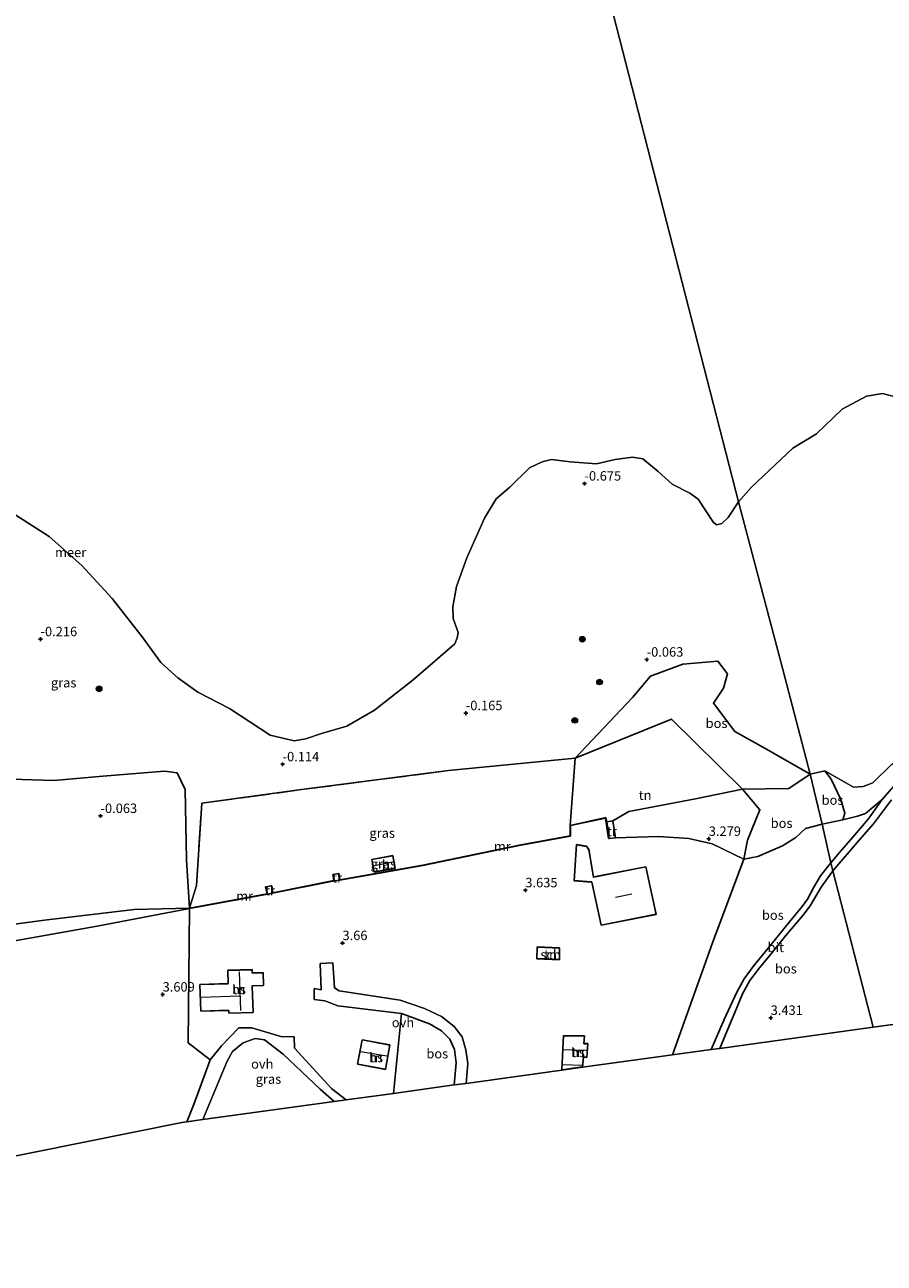
# Model space of a CAD drawing. Units: metres. Extents: x 140000 to 150003, y 474998 to 481251.
# Drawn here: x 142886 to 143113, y 480029 to 480357 of the extents above; entities that cross this region are included whole.
import ezdxf
from ezdxf.enums import TextEntityAlignment as Align

# ---------------------------------------------------------------- set-up
doc = ezdxf.new("R2010")
doc.units = ezdxf.units.M
doc.linetypes.add('IE-TERREINAFSCHEIDING', pattern=[10, 8, -2])
doc.layers.get('0').update_dxf_attribs({"lineweight": 25})
for name, color, linetype, lineweight in [('B-ME-GR-BOOM-S-B1', 93, 'Continuous', 18), ('B-ME-GW-KRUINLIJN-L-B1', 93, 'Continuous', 18), ('B-ME-GW-TEENLIJN-L-B1', 93, 'Continuous', 18), ('B-ME-IE-GRASLAND-GV-B6', 93, 'Continuous', 18), ('B-ME-IE-GRONDWERKLIJN-GROND_INGERICHT-GV-B6', 253, 'Continuous', 18), ('B-ME-IE-HULPGEOMETRIE-L-B1', 53, 'Continuous', 18), ('B-ME-IE-TERREINAFSCHEIDING-RASTERHEKWERK-L-B1', 8, 'IE-TERREINAFSCHEIDING', 18), ('B-ME-KG-KADASTRAAL-DAKRAND-L-B1', 13, 'Continuous', 18), ('B-ME-KG-KADASTRAAL-NOKLIJN-L-B1', 13, 'Continuous', 18), ('B-ME-MW-MUUR-GV-B6', 8, 'IE-TERREINAFSCHEIDING-KUNSTMATIG', 18), ('B-ME-OB-WATERLIJN-L-B1', 133, 'OB-WATERLIJN', 18), ('B-ME-OG-BEBOUWING-GV-B6', 173, 'Continuous', 18), ('B-ME-OG-WATER-GV-B6', 153, 'Continuous', 18), ('B-ME-VH-VERH_SOORT-BITUMEN-GV-B6', 8, 'IE-TERREINAFSCHEIDING-NATUURLIJK-HOUTWAL', 18), ('B-ME-VH-VERH_SOORT-ONVERHARD-GV-B6', 8, 'Continuous', 18)]:
    doc.layers.add(name, color=color, linetype=linetype, lineweight=lineweight)
for name, color, linetype in [('B-ME-GR-BOS-GV-B6', 10, 'Continuous'), ('B-ME-GW-HOOGTEPUNT-S-B1', 10, 'Continuous'), ('B-ME-KG-KADASTRAAL-OPNAMEDTMGRENS-L-B1', 10, 'Continuous')]:
    doc.layers.add(name, color=color, linetype=linetype)
doc.styles.add('NLCS-ISO', font='NLCS-ISO.TTF')
doc.linetypes.add('IE-TERREINAFSCHEIDING-KUNSTMATIG', pattern='A,4,[82,NLCS.SHX,S=0.75,R=90,X=0,Y=0],4,-2', length=10)
doc.linetypes.add('IE-TERREINAFSCHEIDING-NATUURLIJK-HOUTWAL', pattern='A,7,-1.5,[67,NLCS.SHX,S=0.75,R=45,X=0,Y=0],-1.5,7,-1.5,[70,NLCS.SHX,S=0.75,R=0,X=0,Y=0],-1.5', length=20)
doc.linetypes.add('OB-WATERLIJN', pattern='A,10,[32,NLCS.SHX,S=2,R=0,X=0,Y=0],-12', length=22)

# ---------------------------------------------------------------- blocks, each defined once
blk = doc.blocks.new('hoogtepunt')
for p, q in [((-0.5, 0), (0.5, 0)), ((0, 0.5), (0, -0.5))]:
    blk.add_line(p, q)
blk = doc.blocks.new('boom')
h = blk.add_hatch(color=256)
edge = h.paths.add_edge_path()
edge.add_arc((0, 0), 0.75, 0, 360)
blk.add_circle((0, 0), 0.75)

msp = doc.modelspace()

# ---------------------------------------------------------------- linework, layer by layer
at = {"layer": 'B-ME-GR-BOS-GV-B6'}
for points in [[(143093.597, 480158.794, 1.326), (143087.886, 480155.021, 1.4), (143075.637, 480154.861, 1.817), (143056.811, 480173.404, 0.555), (143031.274, 480163.111, 1.121), (143046.502, 480179.147, 0.444), (143051.273, 480184.769, 0.347), (143059.833, 480187.925, 0.395), (143069.113, 480188.727, 0.056), (143071.64, 480185.386, -0.041), (143070.63, 480181.59, 0.104), (143067.939, 480177.62, 0.298), (143073.631, 480170.152, 0.638), (143082.012, 480165.464, 0.977), (143093.597, 480158.794, 1.326)], [(142873.414, 480157.809, 0.02), (142893.263, 480157.117, -0.03), (142906.229, 480158.272, 0.121), (142922.528, 480159.616, 0.071), (142925.861, 480159.184, 0.273), (142928.01, 480154.772, 0.424), (142928.361, 480136.118, 1.636), (142929.13, 480123.342, 1.838)], [(143096.737, 480145.568, 3.106), (143092.358, 480144.421, 3.232), (143089.739, 480142.069, 3.183), (143086.247, 480139.891, 3.036), (143079.665, 480137.027, 3.208), (143076.014, 480136.317, 3.6), (143076.977, 480141.336, 2.947), (143080.183, 480149.344, 2.512), (143075.637, 480154.861, 1.817), (143087.886, 480155.021, 1.4), (143093.597, 480158.794, 1.326), (143096.737, 480145.568, 3.106)], [(143102.179, 480146.779, 3.535), (143096.737, 480145.568, 3.106), (143093.597, 480158.794, 1.326), (143097.478, 480159.702, 1.404), (143099.118, 480157.502, 1.652), (143101.66, 480152.145, 3.028), (143102.766, 480148.482, 3.535), (143102.179, 480146.779, 3.535)], [(143099.056, 480135.332, 4.006), (143096.737, 480145.568, 3.106), (143102.179, 480146.779, 3.535), (143106.136, 480147.705, 3.73), (143108.25, 480148.435, 3.73), (143112.644, 480152.141, 3.522), (143108.896, 480146.932, 3.782), (143104.832, 480142.145, 4.102), (143101.322, 480138.059, 4.022), (143099.056, 480135.332, 4.006)], [(143145.917, 480096.719, 3.519), (143110.22, 480091.799, 2.95), (143099.595, 480133.232, 3.852), (143106.514, 480141.376, 4.102), (143110.302, 480145.69, 3.842), (143115.053, 480152.031, 3.502)], [(143099.056, 480135.332, 4.006), (143096.271, 480131.886, 3.915), (143094.564, 480128.87, 3.724), (143092.86, 480125.71, 3.597), (143091.435, 480123.772, 3.533), (143088.08, 480119.695, 3.363), (143083.205, 480113.716, 3.235), (143078.416, 480107.872, 3.214), (143076.098, 480104.605, 3.087), (143074.145, 480101.129, 3.108), (143070.78, 480093.833, 3.087), (143067.377, 480085.895, 3.163), (143057.11, 480084.48, 2.799), (143067.652, 480114.115, 2.947), (143076.014, 480136.317, 3.6), (143079.665, 480137.027, 3.208), (143086.247, 480139.891, 3.036), (143089.739, 480142.069, 3.183), (143092.358, 480144.421, 3.232), (143096.737, 480145.568, 3.106), (143099.056, 480135.332, 4.006)], [(143110.22, 480091.799, 2.95), (143069.654, 480086.209, 3.25), (143071.012, 480089.653, 3.235), (143073.582, 480095.7, 3.044), (143075.664, 480100.683, 3.087), (143077.556, 480104.174, 3.087), (143080.171, 480107.537, 3.129), (143083.115, 480111.117, 3.193), (143087.14, 480116.096, 3.214), (143091.652, 480121.357, 3.448), (143093.534, 480123.976, 3.49), (143096.445, 480128.882, 3.767), (143099.595, 480133.232, 3.852), (143110.22, 480091.799, 2.95)], [(142929.148, 480123.243, 3.662), (142904.711, 480118.566, 3.35), (142883.315, 480114.803, 3.116), (142862.338, 480111.904, 2.785), (142835.029, 480108.425, 3.37), (142816.875, 480105.992, 2.531), (142795.028, 480102.103, 2.239), (142763.914, 480096.715, 1.849), (142740.29, 480092.325, 0.854), (142727.287, 480089.747, 3.215), (142725.558, 480096.698, 0.891), (142743.041, 480098.386, 0.835), (142767.895, 480102.146, 0.893), (142786.004, 480105.499, 0.796), (142812.063, 480109.339, -0.472), (142839.877, 480113.542, -0.238), (142865.297, 480116.789, 1.673), (142891.511, 480120.291, 1.517), (142914.517, 480123.029, 1.42), (142929.13, 480123.342, 1.838), (142929.148, 480123.243, 3.662)], [(142928.781, 480087.651, 3.513), (142934.64, 480083.183, 3.335), (142930.417, 480071.609, 3.305), (142928.463, 480066.751, 3.285), (142927.148, 480066.569, 3.282), (142849.047, 480050.819, 3.095), (142742.318, 480029.296, 5.284), (142727.287, 480089.747, 3.215), (142740.29, 480092.325, 0.854), (142763.914, 480096.715, 1.849), (142795.028, 480102.103, 2.239), (142816.875, 480105.992, 2.531), (142835.029, 480108.425, 3.37), (142862.338, 480111.904, 2.785), (142883.315, 480114.803, 3.116), (142904.711, 480118.566, 3.35), (142929.148, 480123.243, 3.662), (142928.781, 480087.651, 3.513)], [(142929.13, 480123.342, 1.838), (142914.517, 480123.029, 1.42), (142891.511, 480120.291, 1.517), (142865.297, 480116.789, 1.673)], [(142999.308, 480076.514, 2.986), (142983.207, 480074.295, 3.135), (142985.308, 480095.447, 3.246), (142992.741, 480092.708, 3.116), (142995.955, 480090.807, 3.018), (142998.08, 480088.619, 2.986), (142999.384, 480085.939, 3.018), (142999.824, 480082.358, 2.986), (142999.308, 480076.514, 2.986)]]:
    msp.add_polyline3d(points, dxfattribs=at)
at = {"layer": 'B-ME-GW-KRUINLIJN-L-B1'}
for points in [[(143154.311, 480166.901, 3.102), (143150.042, 480166.753, 3.102), (143143.722, 480166.11, 3.062), (143138.946, 480165.299, 3.122), (143132.965, 480163.885, 3.002), (143127.478, 480162.226, 3.122), (143123.885, 480160.916, 3.062), (143120.81, 480159.615, 3.102), (143118.417, 480158.331, 3.202), (143116.201, 480156.265, 3.222), (143112.644, 480152.141, 3.522)], [(143112.644, 480152.141, 3.522), (143108.25, 480148.435, 3.73), (143106.136, 480147.705, 3.73)], [(143076.014, 480136.317, 3.6), (143079.665, 480137.027, 3.208), (143086.247, 480139.891, 3.036), (143089.739, 480142.069, 3.183), (143092.358, 480144.421, 3.232), (143096.737, 480145.568, 3.106)], [(143106.136, 480147.705, 3.73), (143102.179, 480146.779, 3.535), (143096.737, 480145.568, 3.106)], [(143041.986, 480141.991, 3.588), (143053.406, 480142.319, 3.441), (143061.384, 480141.75, 3.367), (143067.575, 480140.351, 3.416), (143076.014, 480136.317, 3.6)], [(142929.148, 480123.243, 3.662), (142904.711, 480118.566, 3.35), (142883.315, 480114.803, 3.116), (142862.338, 480111.904, 2.785), (142835.029, 480108.425, 3.37), (142816.875, 480105.992, 2.531), (142795.028, 480102.103, 2.239), (142763.914, 480096.715, 1.849), (142740.29, 480092.325, 0.854), (142727.287, 480089.747, 3.215)]]:
    msp.add_polyline3d(points, dxfattribs=at)
at = {"layer": 'B-ME-GW-TEENLIJN-L-B1'}
msp.add_line((143097.478, 480159.702, 1.404), (143093.597, 480158.794, 1.326), dxfattribs=at)
for points in [[(143097.478, 480159.702, 1.404), (143105.033, 480155.382, 2.184), (143107.598, 480155.537, 2.34), (143110.114, 480156.537, 2.236), (143115.158, 480161.459, 2.08), (143122.285, 480165.68, 1.794), (143123.543, 480167.355, 1.534), (143126.251, 480171.426, 1.3), (143128.725, 480173.235, 1.326), (143131.935, 480175.568, 1.352), (143134.531, 480176.371, 1.196), (143141.387, 480177.396, 1.248), (143145.775, 480177.681, 1.456), (143150.273, 480177.171, 1.56), (143157.929, 480176.24, 1.716), (143165.523, 480175.116, 1.924), (143172.168, 480174.561, 2.054), (143177.731, 480175.006, 2.054), (143183.446, 480176.661, 1.664), (143186.757, 480176.986, 1.898)], [(143093.597, 480158.794, 1.326), (143087.886, 480155.021, 1.4), (143075.637, 480154.861, 1.817)], [(143075.637, 480154.861, 1.817), (143063.176, 480152.296, 1.792), (143045.542, 480148.952, 1.915), (143041.275, 480146.493, 2.158)], [(142725.558, 480096.698, 0.891), (142743.041, 480098.386, 0.835), (142767.895, 480102.146, 0.893), (142786.004, 480105.499, 0.796), (142812.063, 480109.339, -0.472), (142839.877, 480113.542, -0.238), (142865.297, 480116.789, 1.673), (142891.511, 480120.291, 1.517), (142914.517, 480123.029, 1.42), (142929.13, 480123.342, 1.838)]]:
    msp.add_polyline3d(points, dxfattribs=at)
at = {"layer": 'B-ME-IE-GRASLAND-GV-B6'}
for points in [[(143115.158, 480161.459, 2.08), (143110.114, 480156.537, 2.236), (143107.598, 480155.537, 2.34), (143105.033, 480155.382, 2.184), (143097.478, 480159.702, 1.404), (143093.597, 480158.794, 1.326), (143086.2, 480186.877, -2.703), (143074.538, 480230.941, -0.28), (143077.947, 480234.75, -0.28), (143088.948, 480245.17, -0.28), (143095.266, 480248.935, -0.28), (143102.074, 480255.467, -0.28), (143108.462, 480258.922, -0.28), (143112.71, 480259.701, -0.28), (143117.377, 480258.433, -0.28)], [(142880.74, 480229.049, -0.28), (142892.006, 480221.794, -0.28), (142900.684, 480214.129, -0.28), (142908.644, 480205.379, -0.28), (142916.628, 480195.179, -0.28), (142921.609, 480188.38, -0.28), (142926.114, 480184.32, -0.28), (142931.411, 480180.568, -0.28), (142939.755, 480176.202, -0.28), (142950.509, 480169.163, -0.28), (142956.893, 480167.669, -0.28), (142959.953, 480168.183, -0.28), (142964.096, 480169.631, -0.28), (142970.82, 480171.52, -0.28), (142978.141, 480175.79, -0.28), (142988.365, 480183.812, -0.28), (142999.413, 480193.34, -0.28), (143000.082, 480194.944, -0.28), (143000.307, 480196.316, -0.28), (142999.005, 480200.095, -0.28), (142998.891, 480203.145, -0.28), (142999.873, 480208.555, -0.28), (143002.597, 480216.104, -0.28), (143007.296, 480226.671, -0.28), (143010.407, 480231.726, -0.28), (143014.04, 480234.88, -0.28), (143019.234, 480239.935, -0.28), (143022.569, 480241.6, -0.28), (143025.059, 480242.153, -0.28), (143029.985, 480241.559, -0.28), (143037.006, 480241.067, -0.28), (143041.948, 480242.196, -0.28), (143046.514, 480242.779, -0.28), (143049.221, 480242.355, -0.28), (143053.338, 480239.002, -0.28), (143056.992, 480235.646, -0.28), (143061.698, 480233.218, -0.28), (143063.865, 480231.648, -0.28), (143067.977, 480225.484, -0.28), (143068.877, 480224.857, -0.28), (143070.194, 480225.182, -0.28), (143071.844, 480226.838, -0.28), (143074.538, 480230.941, -0.28)], [(143074.538, 480230.941, -0.28), (143086.2, 480186.877, -2.703), (143093.597, 480158.794, 1.326), (143082.012, 480165.464, 0.977), (143073.631, 480170.152, 0.638), (143067.939, 480177.62, 0.298), (143070.63, 480181.59, 0.104), (143071.64, 480185.386, -0.041), (143069.113, 480188.727, 0.056), (143059.833, 480187.925, 0.395), (143051.273, 480184.769, 0.347), (143046.502, 480179.147, 0.444), (143031.274, 480163.111, 1.121), (142997.763, 480159.799, 0.335), (142958.807, 480154.728, 0.238), (142932.424, 480151.123, 0.529), (142931.044, 480129.322, 2.032), (142929.13, 480123.342, 1.838), (142928.361, 480136.118, 1.636), (142928.01, 480154.772, 0.424), (142925.861, 480159.184, 0.273), (142922.528, 480159.616, 0.071), (142906.229, 480158.272, 0.121), (142893.263, 480157.117, -0.03), (142873.414, 480157.809, 0.02)], [(143029.958, 480145.274, 2.269), (143029.96, 480142.46, 2.161), (143016.488, 480140.06, 1.832), (142990.943, 480134.749, 2.012), (142969.019, 480130.873, 2.043), (142968.734, 480132.573, 2.079), (142968.635, 480132.554, 2.085), (142967.241, 480132.293, 2.049), (142967.143, 480132.275, 2.047), (142967.44, 480130.626, 2.103), (142951.272, 480127.398, 1.963), (142950.948, 480129.278, 2.074), (142950.848, 480129.261, 2.138), (142949.426, 480129.018, 2.067), (142949.327, 480129.002, 1.995), (142949.704, 480127.133, 1.927), (142929.13, 480123.342, 1.838), (142931.044, 480129.322, 2.032), (142932.424, 480151.123, 0.529), (142958.807, 480154.728, 0.238), (142997.763, 480159.799, 0.335), (143031.274, 480163.111, 1.121), (143029.958, 480145.274, 2.269)], [(143116.201, 480156.265, 3.222), (143112.644, 480152.141, 3.522), (143108.25, 480148.435, 3.73), (143106.136, 480147.705, 3.73), (143102.179, 480146.779, 3.535), (143102.766, 480148.482, 3.535), (143101.66, 480152.145, 3.028), (143099.118, 480157.502, 1.652), (143097.478, 480159.702, 1.404), (143105.033, 480155.382, 2.184), (143107.598, 480155.537, 2.34), (143110.114, 480156.537, 2.236), (143115.158, 480161.459, 2.08)], [(142983.604, 480133.876, 1.797), (142982.986, 480137.256, 1.797), (142977.434, 480136.242, 1.797), (142978.052, 480132.862, 1.797), (142983.604, 480133.876, 1.797)], [(142967.442, 480072.122, 3.211), (142932.713, 480067.336, 3.369), (142939.146, 480082.791, 3.424), (142940.533, 480085.39, 3.365), (142943.375, 480087.698, 3.454), (142946.564, 480088.815, 3.424), (142949.064, 480088.428, 3.365), (142953.984, 480084.692, 3.246), (142963.784, 480075.371, 3.246), (142967.442, 480072.122, 3.211)]]:
    msp.add_polyline3d(points, dxfattribs=at)
at = {"layer": 'B-ME-IE-GRONDWERKLIJN-GROND_INGERICHT-GV-B6'}
for points in [[(143075.637, 480154.861, 1.817), (143063.176, 480152.296, 1.792), (143045.542, 480148.952, 1.915), (143041.275, 480146.493, 2.158), (143039.684, 480146.195, 2.077), (143039.423, 480147.313, 1.93), (143029.958, 480145.274, 2.269), (143031.274, 480163.111, 1.121), (143056.811, 480173.404, 0.555), (143075.637, 480154.861, 1.817)], [(143076.014, 480136.317, 3.6), (143067.575, 480140.351, 3.416), (143061.384, 480141.75, 3.367), (143053.406, 480142.319, 3.441), (143041.986, 480141.991, 3.588), (143041.275, 480146.493, 2.158), (143045.542, 480148.952, 1.915), (143063.176, 480152.296, 1.792), (143075.637, 480154.861, 1.817), (143080.183, 480149.344, 2.512), (143076.977, 480141.336, 2.947), (143076.014, 480136.317, 3.6)], [(143040.309, 480141.772, 3.513), (143041.986, 480141.991, 3.588), (143053.406, 480142.319, 3.441), (143061.384, 480141.75, 3.367), (143067.575, 480140.351, 3.416), (143076.014, 480136.317, 3.6), (143067.652, 480114.115, 2.947), (143057.11, 480084.48, 2.799), (143033.283, 480081.196, 3.041), (143027.749, 480080.434, 3.041), (143002.424, 480076.943, 2.741), (143002.892, 480082.197, 2.845), (143002.4, 480085.811, 2.943), (143001.378, 480089.219, 2.91), (142999.3, 480091.993, 2.91), (142995.885, 480094.603, 3.008), (142991.366, 480096.792, 3.17), (142984.946, 480098.958, 3.235), (142968.803, 480101.404, 3.495), (142967.546, 480102.277, 3.495), (142967.144, 480108.88, 3.593), (142963.737, 480108.656, 3.56), (142964.077, 480101.729, 3.658), (142962.19, 480102.1, 3.96), (142962.198, 480099.115, 3.722), (142965.016, 480098.8, 3.635), (142968.422, 480097.428, 3.603), (142985.308, 480095.447, 3.246), (142983.207, 480074.295, 3.135), (142970.706, 480072.572, 3.267), (142966.829, 480075.474, 3.335), (142956.952, 480086.251, 3.186), (142956.849, 480089.296, 3.305), (142953.4, 480089.35, 3.275), (142945.651, 480091.64, 3.632), (142942.259, 480091.623, 3.692), (142937.627, 480086.873, 3.632), (142934.64, 480083.183, 3.335), (142928.781, 480087.651, 3.513), (142929.148, 480123.243, 3.662), (142949.822, 480127.053, 3.751), (142951.191, 480127.28, 3.274), (142967.555, 480130.548, 3.416), (142968.937, 480130.757, 3.292), (142979.52, 480132.628, 3.294), (142990.962, 480134.65, 3.296), (143016.507, 480139.962, 3.47), (143030.061, 480142.376, 3.687), (143030.058, 480145.193, 3.687), (143039.343, 480147.194, 3.644), (143040.136, 480141.75, 3.512), (143040.309, 480141.772, 3.513)], [(143052.795, 480121.702, 3.554), (143050.023, 480134.329, 3.554), (143036.285, 480131.605, 3.554), (143036.189, 480131.588, 3.554), (143034.902, 480138.852, 3.554), (143034.309, 480139.729, 3.554), (143031.703, 480140.19, 3.554), (143031.013, 480130.59, 3.554), (143035.591, 480130.241, 3.554), (143035.703, 480130.231, 3.554), (143038.204, 480118.823, 3.554), (143052.795, 480121.702, 3.554)], [(143027.201, 480109.688, 3.309), (143027.193, 480112.809, 3.309), (143021.253, 480113.086, 3.309), (143021.144, 480109.937, 3.309), (143027.201, 480109.688, 3.309)], [(142939.577, 480096.251, 3.754), (142939.6, 480095.504, 3.754), (142945.993, 480095.7, 3.754), (142945.78, 480102.648, 3.754), (142945.773, 480102.749, 3.754), (142948.783, 480102.839, 3.754), (142948.666, 480106.3, 3.754), (142945.906, 480106.221, 3.754), (142945.808, 480106.222, 3.754), (142945.784, 480107.061, 3.754), (142939.29, 480106.875, 3.754), (142939.391, 480103.372, 3.754), (142931.924, 480103.158, 3.754), (142932.128, 480096.038, 3.754), (142939.577, 480096.251, 3.754)], [(143027.796, 480080.491, 3.041), (143033.241, 480081.241, 3.041), (143033.482, 480083.86, 3.041), (143034.428, 480083.828, 3.041), (143034.704, 480087.478, 3.041), (143033.714, 480087.473, 3.041), (143033.62, 480087.478, 3.041), (143033.757, 480089.496, 3.041), (143028.214, 480089.58, 3.041), (143027.796, 480080.491, 3.041)], [(142981.057, 480080.642, 3.311), (142982.266, 480087.126, 3.311), (142974.909, 480088.498, 3.311), (142973.7, 480082.014, 3.311), (142981.057, 480080.642, 3.311)]]:
    msp.add_polyline3d(points, dxfattribs=at)
at = {"layer": 'B-ME-IE-HULPGEOMETRIE-L-B1'}
msp.add_polyline3d([(143110.22, 480091.799, 2.95), (143099.595, 480133.232, 3.852), (143099.056, 480135.332, 4.006), (143096.737, 480145.568, 3.106), (143093.597, 480158.794, 1.326), (143086.2, 480186.877, -2.703), (143074.538, 480230.941, -0.28), (143011.574, 480476.473, -0.28)], dxfattribs=at)
at = {"layer": 'B-ME-IE-TERREINAFSCHEIDING-RASTERHEKWERK-L-B1'}
msp.add_polyline3d([(142929.13, 480123.342, 1.838), (142931.044, 480129.322, 2.032), (142932.424, 480151.123, 0.529), (142958.807, 480154.728, 0.238), (142997.763, 480159.799, 0.335), (143031.274, 480163.111, 1.121)], dxfattribs=at)
at = {"layer": 'B-ME-KG-KADASTRAAL-DAKRAND-L-B1'}
for points in [[(143052.735, 480121.741, 6.576), (143038.243, 480118.881, 6.467), (143035.743, 480130.28, 6.532), (143035.594, 480130.291, 5.923), (143031.067, 480130.636, 6.075), (143031.748, 480140.131, 6.184), (143034.28, 480139.684, 6.119), (143034.854, 480138.833, 6.119), (143036.149, 480131.527, 5.901), (143036.296, 480131.556, 6.619), (143049.985, 480134.27, 6.684), (143052.735, 480121.741, 6.576)], [(142983.546, 480133.916, 3.767), (142978.092, 480132.92, 3.839), (142977.493, 480136.202, 3.822), (142982.946, 480137.198, 3.81), (142983.546, 480133.916, 3.767)], [(143027.151, 480109.74, 6.186), (143021.196, 480109.985, 6.186), (143021.301, 480113.033, 6.186), (143027.144, 480112.761, 6.186), (143027.151, 480109.74, 6.186)], [(142939.625, 480096.303, 7.081), (142932.177, 480096.089, 7.034), (142931.976, 480103.109, 7.002), (142939.442, 480103.323, 7.019), (142939.342, 480106.827, 6.987), (142945.735, 480107.01, 6.987), (142945.759, 480106.167, 6.987), (142945.909, 480106.171, 6.455), (142948.618, 480106.249, 6.467), (142948.731, 480102.888, 6.561), (142945.726, 480102.798, 6.467), (142945.73, 480102.648, 6.964), (142945.942, 480095.748, 7.001), (142939.648, 480095.555, 6.986), (142939.625, 480096.303, 7.081)], [(143027.848, 480080.548, 5.015), (143028.262, 480089.529, 4.978), (143033.704, 480089.447, 4.978), (143033.567, 480087.422, 4.892), (143033.717, 480087.423, 5.666), (143034.65, 480087.428, 5.645), (143034.382, 480083.88, 5.602), (143033.437, 480083.912, 5.623), (143033.195, 480081.285, 5.4), (143027.848, 480080.548, 5.015)], [(142981.017, 480080.7, 6.231), (142973.758, 480082.054, 6.231), (142974.949, 480088.439, 6.262), (142982.208, 480087.086, 6.261), (142981.017, 480080.7, 6.231)]]:
    msp.add_polyline3d(points, dxfattribs=at)
at = {"layer": 'B-ME-KG-KADASTRAAL-NOKLIJN-L-B1'}
for p, q in [((142978.154, 480134.642, 4.535), (142983.026, 480135.579, 4.535)), ((143046.354, 480127.035, 9.441), (143042.034, 480126.152, 9.534)), ((142942.74, 480096.226, 10.2), (142942.398, 480106.519, 10.181)), ((142942.535, 480099.99, 10.163), (142932.219, 480099.689, 10.145)), ((142981.421, 480084.146, 9.478), (142974.43, 480085.303, 9.533)), ((143034.398, 480085.661, 6.539), (143028.153, 480085.817, 6.572)), ((143033.152, 480081.695, 6.506), (143027.977, 480081.876, 6.59))]:
    msp.add_line(p, q, dxfattribs=at)
at = {"layer": 'B-ME-KG-KADASTRAAL-OPNAMEDTMGRENS-L-B1'}
for points in [[(143492.024, 480154.496, 4.023), (143480.157, 480152.124, 3.93), (143459.41, 480147.978, 3.564), (143443.805, 480144.86, 3.32), (143433.529, 480142.807, 3.357), (143399.432, 480135.993, 3.235), (143357.655, 480127.645, 3.72), (143329.499, 480122.019, 3.929), (143294.334, 480117.173, 3.737), (143276.261, 480114.682, 3.712), (143245.324, 480110.419, 3.903), (143198.646, 480103.986, 3.944), (143145.917, 480096.719, 3.519), (143110.22, 480091.799, 2.95)], [(143110.22, 480091.799, 2.95), (143069.654, 480086.209, 3.25), (143067.377, 480085.895, 3.163), (143057.11, 480084.48, 2.799), (143033.283, 480081.196, 3.041), (143027.749, 480080.434, 3.041), (143002.424, 480076.943, 2.741), (142999.308, 480076.514, 2.986), (142983.207, 480074.295, 3.135), (142970.706, 480072.572, 3.267), (142967.442, 480072.122, 3.211), (142932.713, 480067.336, 3.369), (142928.463, 480066.751, 3.285), (142927.148, 480066.569, 3.282), (142849.047, 480050.819, 3.095), (142742.318, 480029.296, 5.284)]]:
    msp.add_polyline3d(points, dxfattribs=at)
at = {"layer": 'B-ME-MW-MUUR-GV-B6'}
for points in [[(143039.684, 480146.195, 2.077), (143040.309, 480141.772, 3.513), (143040.136, 480141.75, 3.512), (143039.343, 480147.194, 3.644), (143030.058, 480145.193, 3.687), (143030.061, 480142.376, 3.687), (143016.507, 480139.962, 3.47), (142990.962, 480134.65, 3.296), (142979.52, 480132.628, 3.294), (142968.937, 480130.757, 3.292), (142968.635, 480132.554, 2.085), (142968.734, 480132.573, 2.079), (142969.019, 480130.873, 2.043), (142990.943, 480134.749, 2.012), (143016.488, 480140.06, 1.832), (143029.96, 480142.46, 2.161), (143029.958, 480145.274, 2.269), (143039.423, 480147.313, 1.93), (143039.684, 480146.195, 2.077)], [(142967.555, 480130.548, 3.416), (142951.191, 480127.28, 3.274), (142950.848, 480129.261, 2.138), (142950.948, 480129.278, 2.074), (142951.272, 480127.398, 1.963), (142967.44, 480130.626, 2.103), (142967.143, 480132.275, 2.047), (142967.241, 480132.293, 2.049), (142967.555, 480130.548, 3.416)], [(142949.822, 480127.053, 3.751), (142929.148, 480123.243, 3.662), (142929.13, 480123.342, 1.838), (142949.704, 480127.133, 1.927), (142949.327, 480129.002, 1.995), (142949.426, 480129.018, 2.067), (142949.822, 480127.053, 3.751)]]:
    msp.add_polyline3d(points, dxfattribs=at)
at = {"layer": 'B-ME-OB-WATERLIJN-L-B1'}
for points in [[(143117.377, 480258.433, -0.28), (143112.71, 480259.701, -0.28), (143108.462, 480258.922, -0.28), (143102.074, 480255.467, -0.28), (143095.266, 480248.935, -0.28), (143088.948, 480245.17, -0.28), (143077.947, 480234.75, -0.28), (143074.538, 480230.941, -0.28)], [(143074.538, 480230.941, -0.28), (143071.844, 480226.838, -0.28), (143070.194, 480225.182, -0.28), (143068.877, 480224.857, -0.28), (143067.977, 480225.484, -0.28), (143063.865, 480231.648, -0.28), (143061.698, 480233.218, -0.28), (143056.992, 480235.646, -0.28), (143053.338, 480239.002, -0.28), (143049.221, 480242.355, -0.28), (143046.514, 480242.779, -0.28), (143041.948, 480242.196, -0.28), (143037.006, 480241.067, -0.28), (143029.985, 480241.559, -0.28), (143025.059, 480242.153, -0.28), (143022.569, 480241.6, -0.28), (143019.234, 480239.935, -0.28), (143014.04, 480234.88, -0.28), (143010.407, 480231.726, -0.28), (143007.296, 480226.671, -0.28), (143002.597, 480216.104, -0.28), (142999.873, 480208.555, -0.28), (142998.891, 480203.145, -0.28), (142999.005, 480200.095, -0.28), (143000.307, 480196.316, -0.28), (143000.082, 480194.944, -0.28), (142999.413, 480193.34, -0.28), (142988.365, 480183.812, -0.28), (142978.141, 480175.79, -0.28), (142970.82, 480171.52, -0.28), (142964.096, 480169.631, -0.28), (142959.953, 480168.183, -0.28), (142956.893, 480167.669, -0.28), (142950.509, 480169.163, -0.28), (142939.755, 480176.202, -0.28), (142931.411, 480180.568, -0.28), (142926.114, 480184.32, -0.28), (142921.609, 480188.38, -0.28), (142916.628, 480195.179, -0.28), (142908.644, 480205.379, -0.28), (142900.684, 480214.129, -0.28), (142892.006, 480221.794, -0.28), (142880.74, 480229.049, -0.28)]]:
    msp.add_polyline3d(points, dxfattribs=at)
at = {"layer": 'B-ME-OG-BEBOUWING-GV-B6'}
for points in [[(143041.986, 480141.991, 3.588), (143040.309, 480141.772, 3.513), (143039.684, 480146.195, 2.077), (143041.275, 480146.493, 2.158), (143041.986, 480141.991, 3.588)], [(143052.795, 480121.702, 3.554), (143038.204, 480118.823, 3.554), (143035.703, 480130.231, 3.554), (143035.591, 480130.241, 3.554), (143031.013, 480130.59, 3.554), (143031.703, 480140.19, 3.554), (143034.309, 480139.729, 3.554), (143034.902, 480138.852, 3.554), (143036.189, 480131.588, 3.554), (143036.285, 480131.605, 3.554), (143050.023, 480134.329, 3.554), (143052.795, 480121.702, 3.554)], [(142983.604, 480133.876, 1.797), (142978.052, 480132.862, 1.797), (142977.434, 480136.242, 1.797), (142982.986, 480137.256, 1.797), (142983.604, 480133.876, 1.797)], [(142968.937, 480130.757, 3.292), (142967.555, 480130.548, 3.416), (142967.241, 480132.293, 2.049), (142968.635, 480132.554, 2.085), (142968.937, 480130.757, 3.292)], [(142951.191, 480127.28, 3.274), (142949.822, 480127.053, 3.751), (142949.426, 480129.018, 2.067), (142950.848, 480129.261, 2.138), (142951.191, 480127.28, 3.274)], [(143027.201, 480109.688, 3.309), (143021.144, 480109.937, 3.309), (143021.253, 480113.086, 3.309), (143027.193, 480112.809, 3.309), (143027.201, 480109.688, 3.309)], [(142939.577, 480096.251, 3.754), (142932.128, 480096.038, 3.754), (142931.924, 480103.158, 3.754), (142939.391, 480103.372, 3.754), (142939.29, 480106.875, 3.754), (142945.784, 480107.061, 3.754), (142945.808, 480106.222, 3.754), (142945.906, 480106.221, 3.754), (142948.666, 480106.3, 3.754), (142948.783, 480102.839, 3.754), (142945.773, 480102.749, 3.754), (142945.78, 480102.648, 3.754), (142945.993, 480095.7, 3.754), (142939.6, 480095.504, 3.754), (142939.577, 480096.251, 3.754)], [(143027.796, 480080.491, 3.041), (143028.214, 480089.58, 3.041), (143033.757, 480089.496, 3.041), (143033.62, 480087.478, 3.041), (143033.714, 480087.473, 3.041), (143034.704, 480087.478, 3.041), (143034.428, 480083.828, 3.041), (143033.482, 480083.86, 3.041), (143033.241, 480081.241, 3.041), (143027.796, 480080.491, 3.041)], [(142981.057, 480080.642, 3.311), (142973.7, 480082.014, 3.311), (142974.909, 480088.498, 3.311), (142982.266, 480087.126, 3.311), (142981.057, 480080.642, 3.311)]]:
    msp.add_polyline3d(points, dxfattribs=at)
at = {"layer": 'B-ME-OG-WATER-GV-B6'}
for points in [[(142653.315, 480387.234, -0.28), (143011.574, 480476.473, -0.28), (143074.538, 480230.941, -0.28)], [(143117.377, 480258.433, -0.28), (143112.71, 480259.701, -0.28), (143108.462, 480258.922, -0.28), (143102.074, 480255.467, -0.28), (143095.266, 480248.935, -0.28), (143088.948, 480245.17, -0.28), (143077.947, 480234.75, -0.28), (143074.538, 480230.941, -0.28), (143011.574, 480476.473, -0.28)], [(143074.538, 480230.941, -0.28), (143071.844, 480226.838, -0.28), (143070.194, 480225.182, -0.28), (143068.877, 480224.857, -0.28), (143067.977, 480225.484, -0.28), (143063.865, 480231.648, -0.28), (143061.698, 480233.218, -0.28), (143056.992, 480235.646, -0.28), (143053.338, 480239.002, -0.28), (143049.221, 480242.355, -0.28), (143046.514, 480242.779, -0.28), (143041.948, 480242.196, -0.28), (143037.006, 480241.067, -0.28), (143029.985, 480241.559, -0.28), (143025.059, 480242.153, -0.28), (143022.569, 480241.6, -0.28), (143019.234, 480239.935, -0.28), (143014.04, 480234.88, -0.28), (143010.407, 480231.726, -0.28), (143007.296, 480226.671, -0.28), (143002.597, 480216.104, -0.28), (142999.873, 480208.555, -0.28), (142998.891, 480203.145, -0.28), (142999.005, 480200.095, -0.28), (143000.307, 480196.316, -0.28), (143000.082, 480194.944, -0.28), (142999.413, 480193.34, -0.28), (142988.365, 480183.812, -0.28), (142978.141, 480175.79, -0.28), (142970.82, 480171.52, -0.28), (142964.096, 480169.631, -0.28), (142959.953, 480168.183, -0.28), (142956.893, 480167.669, -0.28), (142950.509, 480169.163, -0.28), (142939.755, 480176.202, -0.28), (142931.411, 480180.568, -0.28), (142926.114, 480184.32, -0.28), (142921.609, 480188.38, -0.28), (142916.628, 480195.179, -0.28), (142908.644, 480205.379, -0.28), (142900.684, 480214.129, -0.28), (142892.006, 480221.794, -0.28), (142880.74, 480229.049, -0.28)]]:
    msp.add_polyline3d(points, dxfattribs=at)
at = {"layer": 'B-ME-VH-VERH_SOORT-BITUMEN-GV-B6'}
for points in [[(143115.053, 480152.031, 3.502), (143110.302, 480145.69, 3.842), (143106.514, 480141.376, 4.102), (143099.595, 480133.232, 3.852), (143099.056, 480135.332, 4.006), (143101.322, 480138.059, 4.022), (143104.832, 480142.145, 4.102), (143108.896, 480146.932, 3.782), (143112.644, 480152.141, 3.522), (143116.201, 480156.265, 3.222)], [(143099.595, 480133.232, 3.852), (143096.445, 480128.882, 3.767), (143093.534, 480123.976, 3.49), (143091.652, 480121.357, 3.448), (143087.14, 480116.096, 3.214), (143083.115, 480111.117, 3.193), (143080.171, 480107.537, 3.129), (143077.556, 480104.174, 3.087), (143075.664, 480100.683, 3.087), (143073.582, 480095.7, 3.044), (143071.012, 480089.653, 3.235), (143069.654, 480086.209, 3.25), (143067.377, 480085.895, 3.163), (143070.78, 480093.833, 3.087), (143074.145, 480101.129, 3.108), (143076.098, 480104.605, 3.087), (143078.416, 480107.872, 3.214), (143083.205, 480113.716, 3.235), (143088.08, 480119.695, 3.363), (143091.435, 480123.772, 3.533), (143092.86, 480125.71, 3.597), (143094.564, 480128.87, 3.724), (143096.271, 480131.886, 3.915), (143099.056, 480135.332, 4.006), (143099.595, 480133.232, 3.852)]]:
    msp.add_polyline3d(points, dxfattribs=at)
at = {"layer": 'B-ME-VH-VERH_SOORT-ONVERHARD-GV-B6'}
for points in [[(143002.424, 480076.943, 2.741), (142999.308, 480076.514, 2.986), (142999.824, 480082.358, 2.986), (142999.384, 480085.939, 3.018), (142998.08, 480088.619, 2.986), (142995.955, 480090.807, 3.018), (142992.741, 480092.708, 3.116), (142985.308, 480095.447, 3.246), (142968.422, 480097.428, 3.603), (142965.016, 480098.8, 3.635), (142962.198, 480099.115, 3.722), (142962.19, 480102.1, 3.96), (142964.077, 480101.729, 3.658), (142963.737, 480108.656, 3.56), (142967.144, 480108.88, 3.593), (142967.546, 480102.277, 3.495), (142968.803, 480101.404, 3.495), (142984.946, 480098.958, 3.235), (142991.366, 480096.792, 3.17), (142995.885, 480094.603, 3.008), (142999.3, 480091.993, 2.91), (143001.378, 480089.219, 2.91), (143002.4, 480085.811, 2.943), (143002.892, 480082.197, 2.845), (143002.424, 480076.943, 2.741)], [(142956.952, 480086.251, 3.186), (142966.829, 480075.474, 3.335), (142970.706, 480072.572, 3.267), (142967.442, 480072.122, 3.211), (142963.784, 480075.371, 3.246), (142953.984, 480084.692, 3.246), (142949.064, 480088.428, 3.365), (142946.564, 480088.815, 3.424), (142943.375, 480087.698, 3.454), (142940.533, 480085.39, 3.365), (142939.146, 480082.791, 3.424), (142932.713, 480067.336, 3.369), (142928.463, 480066.751, 3.285), (142930.417, 480071.609, 3.305), (142934.64, 480083.183, 3.335), (142937.627, 480086.873, 3.632), (142942.259, 480091.623, 3.692), (142945.651, 480091.64, 3.632), (142953.4, 480089.35, 3.275), (142956.849, 480089.296, 3.305), (142956.952, 480086.251, 3.186)]]:
    msp.add_polyline3d(points, dxfattribs=at)

# ---------------------------------------------------------------- block references
at = {"layer": 'B-ME-GR-BOOM-S-B1', "rotation": 90}
for p in [(143033.217, 480194.579, 0.31), (142905.233, 480181.408, 0.012), (143037.762, 480183.243, 0.248), (143031.223, 480173.084, 0.62)]:
    msp.add_blockref('boom', p, dxfattribs=at)
at = {"layer": 'B-ME-GW-HOOGTEPUNT-S-B1', "rotation": 90}
for p in [(143033.791, 480235.805, -0.675), (143033.791, 480235.805, -0.675), (142889.719, 480194.591, -0.216), (142889.719, 480194.591, -0.216), (143050.257, 480189.175, -0.063), (143050.257, 480189.175, -0.063), (143002.353, 480175, -0.165), (143002.353, 480175, -0.165), (142953.824, 480161.451, -0.114), (142953.824, 480161.451, -0.114), (142905.604, 480147.762, -0.063), (142905.604, 480147.762, -0.063), (143066.7, 480141.705, 3.279), (143066.7, 480141.705, 3.279), (143018.119, 480128.075, 3.635), (143018.119, 480128.075, 3.635), (142969.685, 480114.095, 3.66), (142969.685, 480114.095, 3.66), (142922.043, 480100.465, 3.609), (142922.043, 480100.465, 3.609), (143083.096, 480094.294, 3.431), (143083.096, 480094.294, 3.431)]:
    msp.add_blockref('hoogtepunt', p, dxfattribs=at)

# ---------------------------------------------------------------- texts
at = {"layer": 'B-ME-GR-BOS-GV-B6', "ltscale": 0.2, "style": 'NLCS-ISO'}
for p in [(143068.7583, 480172.3177), (143099.4642, 480151.9689), (143085.9814, 480145.8514), (143083.6602, 480121.5017), (143087.1114, 480107.301), (142994.7906, 480084.8001)]:
    msp.add_text('bos', height=2.5, dxfattribs=at).set_placement(p, align=Align.MIDDLE_CENTER)
at = {"layer": 'B-ME-GW-HOOGTEPUNT-S-B1', "ltscale": 0.2, "style": 'NLCS-ISO'}
for s, p in [('-0.675', (143033.791, 480235.805, -0.675)), ('-0.675', (143033.791, 480235.805, -0.675)), ('-0.216', (142889.719, 480194.591, -0.216)), ('-0.216', (142889.719, 480194.591, -0.216)), ('-0.063', (143050.257, 480189.175, -0.063)), ('-0.063', (143050.257, 480189.175, -0.063)), ('-0.165', (143002.353, 480175, -0.165)), ('-0.165', (143002.353, 480175, -0.165)), ('-0.114', (142953.824, 480161.451, -0.114)), ('-0.114', (142953.824, 480161.451, -0.114)), ('-0.063', (142905.604, 480147.762, -0.063)), ('-0.063', (142905.604, 480147.762, -0.063)), ('3.279', (143066.7, 480141.705, 3.279)), ('3.279', (143066.7, 480141.705, 3.279)), ('3.635', (143018.119, 480128.075, 3.635)), ('3.635', (143018.119, 480128.075, 3.635)), ('3.66', (142969.685, 480114.095, 3.66)), ('3.66', (142969.685, 480114.095, 3.66)), ('3.609', (142922.043, 480100.465, 3.609)), ('3.609', (142922.043, 480100.465, 3.609)), ('3.431', (143083.096, 480094.294, 3.431)), ('3.431', (143083.096, 480094.294, 3.431))]:
    msp.add_text(s, height=2.5, dxfattribs=at).set_placement(p, align=Align.BOTTOM_LEFT)
at = {"layer": 'B-ME-IE-GRASLAND-GV-B6', "ltscale": 0.2, "style": 'NLCS-ISO'}
for p in [(142895.842, 480183.0605), (142980.202, 480143.2265), (142980.519, 480135.059), (142950.0775, 480078.0755)]:
    msp.add_text('gras', height=2.5, dxfattribs=at).set_placement(p, align=Align.MIDDLE_CENTER)
at = {"layer": 'B-ME-IE-GRONDWERKLIJN-GROND_INGERICHT-GV-B6', "ltscale": 0.2, "style": 'NLCS-ISO'}
for p in [(143049.8417, 480153.276), (143024.7984, 480111.0416), (142942.2653, 480101.8126), (143032.0752, 480085.1416), (142978.5978, 480083.7844)]:
    msp.add_text('tn', height=2.5, dxfattribs=at).set_placement(p, align=Align.MIDDLE_CENTER)
at = {"layer": 'B-ME-MW-MUUR-GV-B6', "ltscale": 0.2, "style": 'NLCS-ISO'}
for p in [(143012.019, 480139.712), (142943.7684, 480126.5491)]:
    msp.add_text('mr', height=2.5, dxfattribs=at).set_placement(p, align=Align.MIDDLE_CENTER)
at = {"layer": 'B-ME-OG-BEBOUWING-GV-B6', "ltscale": 0.2, "style": 'NLCS-ISO'}
for s, p in [('tr', (143041.048, 480143.6884)), ('h', (142981.136, 480134.8224)), ('tr', (142968.261, 480131.3818)), ('tr', (142950.4956, 480127.9784)), ('sch', (143024.7984, 480111.0416)), ('hs', (142942.2653, 480101.8126)), ('hs', (143032.0752, 480085.1416)), ('hs', (142978.5978, 480083.7844))]:
    msp.add_text(s, height=2.5, dxfattribs=at).set_placement(p, align=Align.MIDDLE_CENTER)
at = {"layer": 'B-ME-OG-WATER-GV-B6', "ltscale": 0.2, "style": 'NLCS-ISO'}
msp.add_text('meer', height=2.5, dxfattribs=at).set_placement((142897.6831, 480217.587), align=Align.MIDDLE_CENTER)
at = {"layer": 'B-ME-VH-VERH_SOORT-BITUMEN-GV-B6', "ltscale": 0.2, "style": 'NLCS-ISO'}
msp.add_text('bit', height=2.5, dxfattribs=at).set_placement((143084.4401, 480112.9665), align=Align.MIDDLE_CENTER)
at = {"layer": 'B-ME-VH-VERH_SOORT-ONVERHARD-GV-B6', "ltscale": 0.2, "style": 'NLCS-ISO'}
for p in [(142985.7099, 480093.0496), (142948.4452, 480082.0722)]:
    msp.add_text('ovh', height=2.5, dxfattribs=at).set_placement(p, align=Align.MIDDLE_CENTER)

doc.saveas('drawing.dxf')
